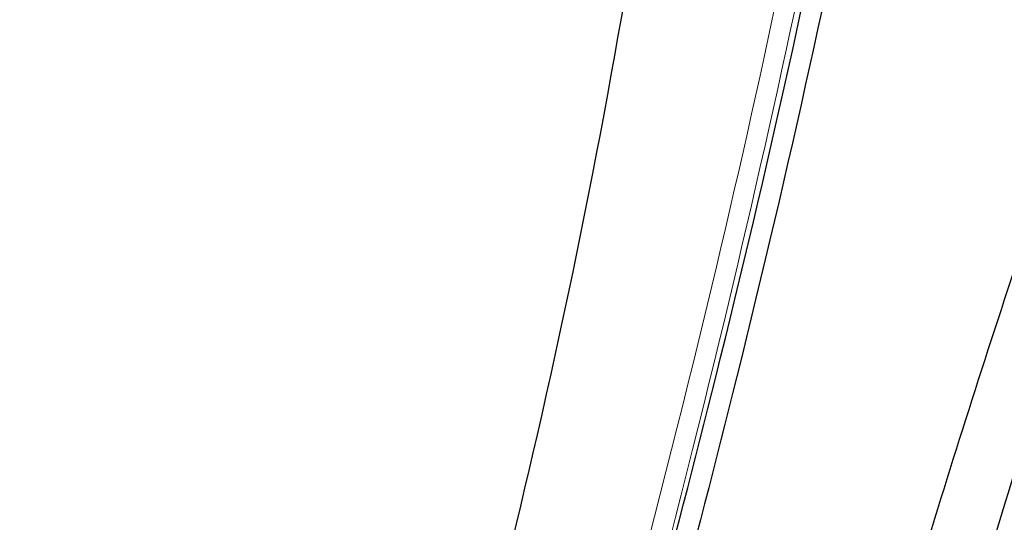
# Model space of a CAD drawing. Units: millimetres. Extents: x 75 to 4186, y 25 to 2945.
# Drawn here: x 2639 to 2647, y 1218 to 1222 of the extents above; entities that cross this region are included whole.
import ezdxf

# ---------------------------------------------------------------- set-up
doc = ezdxf.new("R2010")
doc.units = ezdxf.units.MM
doc.header["$LTSCALE"] = 5
doc.layers.get('0').update_dxf_attribs({"color": 1})
doc.layers.add('Article number', color=7, linetype='Continuous')
doc.layers.add('DIMENSION', color=3, linetype='Continuous')
doc.styles.add('SLDTEXTSTYLE1', font='TXT', dxfattribs={"width": 0.605})
doc.dimstyles.new('SLDDIMSTYLE2', dxfattribs={"dimtxt": 17.5, "dimasz": 17.5, "dimexe": 0, "dimexo": 0.0625, "dimgap": 4.375, "dimtad": 1, "dimdec": 0, "dimrnd": 1e-09, "dimzin": 12, "dimdsep": 46, "dimtxsty": 'SLDTEXTSTYLE1', "dimsah": 1, "dimcen": 0.09, "dimadec": 0, "dimazin": 3, "dimtfac": 1, "dimtdec": 0, "dimtofl": 0, "dimtmove": 0, "dimatfit": 3, "dimfxl": 1, "dimfrac": 2, "dimtolj": 1, "dimtzin": 12, "dimarcsym": 0})

# ---------------------------------------------------------------- blocks, each defined once
blk = doc.blocks.new('_D_11')
at = {"layer": 'DIMENSION'}
for p, q in [((2964.644366448802, 2487.390126773922), (3019.194743994853, 2487.390126773922)), ((3014.194743994855, 1165.890126773923), (3014.194743994853, 2487.390126773922)), ((2599.638332639288, 1165.890126773923), (3019.194743994855, 1165.890126773923))]:
    blk.add_line(p, q, dxfattribs=at)
for points in [[(3014.194743994853, 2487.390126773922), (3011.502436302546, 2469.890126773922), (3016.887051687161, 2469.890126773922)], [(3014.194743994855, 1165.890126773923), (3016.887051687162, 1183.390126773923), (3011.502436302547, 1183.390126773923)]]:
    blk.add_solid(points, dxfattribs=at)
at = {"layer": 'DIMENSION', "insert": (2991.636057384691, 1799.904016325086), "char_height": 17.5, "attachment_point": 1, "rotation": 90.00000000000007, "style": 'SLDTEXTSTYLE1'}
blk.add_mtext('1322', dxfattribs=at)
blk = doc.blocks.new('1037740-M_001_Sideview')
at = {"linetype": 'Continuous', "lineweight": 0}
h = blk.add_hatch(dxfattribs=at)
h.set_pattern_fill('ANSI37', scale=5, style=0)
h.set_pattern_definition([(45, (0, 0), (-11.22532015133644, 11.22532015133644), []), (135, (0, 0), (-11.22532015133644, -11.22532015133644), [])])
edge = h.paths.add_edge_path(flags=0)
edge.add_spline(control_points=[(2643.785573638361, 1205.124781344733), (2641.263189300915, 1197.828465384825), (2638.740804964128, 1190.532149424689), (2636.218420628035, 1183.235833464314)], knot_values=[0.4797025955980154, 0.4797025955980154, 0.4797025955980154, 0.4797025955980154, 0.5028626440434173, 0.5028626440434173, 0.5028626440434173, 0.5028626440434173], weights=[1, 1, 1, 1], degree=3, periodic=0)
edge.add_spline(control_points=[(2636.218420602404, 1183.235833396367), (2635.821739775631, 1182.088383894932), (2635.280829913782, 1180.981436840589), (2634.619335094674, 1179.963389375602), (2633.70465598061, 1178.555688625047), (2632.534378650401, 1177.286461884546), (2631.205355877257, 1176.26081196704), (2629.876420626124, 1175.235229593106), (2628.352114242152, 1174.424915583597), (2626.758631764678, 1173.896993523619), (2625.165145707424, 1173.369070277657), (2623.458535842079, 1173.108983735714), (2621.780131179205, 1173.138284860784)], knot_values=[0, 0, 0, 0, 0.0036422471538979, 0.0036422471538979, 0.0036422471538979, 0.0087132587540727, 0.0087132587540727, 0.0087132587540727, 0.0137839410625728, 0.0137839410625728, 0.0137839410625728, 0.0188546439453353, 0.0188546439453353, 0.0188546439453353, 0.0188546439453353], weights=[1, 1, 1, 1, 1, 1, 1, 1, 1, 1, 1, 1, 1], degree=3, periodic=0)
edge.add_line((2621.780131179205, 1173.138284860784), (2603.27110306639, 1173.461410345784))
edge.add_spline(control_points=[(2603.27110306611, 1173.461410329744), (2603.103021970599, 1173.46434465949), (2602.932116965563, 1173.43829174433), (2602.772540655318, 1173.385421467541), (2602.709287660717, 1173.364464701921), (2602.647295722748, 1173.339234343747), (2602.587385350993, 1173.310064587022), (2602.436239328777, 1173.236473110807), (2602.29571184564, 1173.135776552843), (2602.177441478808, 1173.016307118538), (2602.117868940768, 1172.956130612703), (2602.063209892622, 1172.890665915059), (2602.014632677791, 1172.821309204191)], knot_values=[0, 0, 0, 0, 0.0005043201211869, 0.0005043201211869, 0.0005043201211869, 0.0007018233735767, 0.0007018233735767, 0.0007018233735767, 0.0012061503613473, 0.0012061503613473, 0.0012061503613473, 0.0014574740255631, 0.0014574740255631, 0.0014574740255631, 0.0014574740255631], weights=[1, 1, 1, 1, 1, 1, 1, 1, 1, 1, 1, 1, 1], degree=3, periodic=0)
edge.add_line((2602.01463189016, 1172.821310030777), (2600.409628613745, 1170.52976211968))
edge.add_spline(control_points=[(2600.409628613745, 1170.52976211968), (2600.334831046913, 1170.42297057003), (2600.245244873502, 1170.325202070437), (2600.145383129375, 1170.241376399306), (2600.016729603614, 1170.133382409868), (2599.867650940691, 1170.046117852374), (2599.710499905008, 1169.986805261558), (2599.553349638062, 1169.927492960882), (2599.383792021261, 1169.894495546512), (2599.215867846112, 1169.890542470068), (2599.204096321622, 1169.890265358472), (2599.192320720629, 1169.890126773923), (2599.180545934869, 1169.890126773923)], knot_values=[0, 0, 0, 0, 0.0003911419176279, 0.0003911419176279, 0.0003911419176279, 0.0008979526559829, 0.0008979526559829, 0.0008979526559829, 0.0014047589640436, 0.0014047589640436, 0.0014047589640436, 0.0014400833213225, 0.0014400833213225, 0.0014400833213225, 0.0014400833213225], weights=[1, 1, 1, 1, 1, 1, 1, 1, 1, 1, 1, 1, 1], degree=3, periodic=0)
edge.add_line((2599.18054593486, 1169.890126773924), (2594.144366448801, 1169.890126773921))
edge.add_line((2594.144366448801, 1169.890126773921), (2594.144366448801, 1165.890126773923))
edge.add_line((2594.144366448801, 1165.890126773923), (2599.638332639288, 1165.890126773922))
edge.add_spline(control_points=[(2599.638334649993, 1165.890126773922), (2602.043780553739, 1165.890126773922), (2604.172140507655, 1166.658066400105), (2606.023414511741, 1168.193945652471)], knot_values=[0, 0, 0, 0, 1, 1, 1, 1], weights=[1, 1, 1, 1], degree=3, periodic=0)
edge.add_spline(control_points=[(2606.023414511741, 1168.193945652471), (2606.277270784087, 1168.404532986913), (2606.542790536256, 1168.603619641593), (2606.818708798018, 1168.789652446643)], knot_values=[0, 0, 0, 0, 1.000000000059946, 1.000000000059946, 1.000000000059946, 1.000000000059946], weights=[1, 1, 1, 1], degree=3, periodic=0)
edge.add_spline(control_points=[(2606.818708798028, 1168.78965244665), (2608.562288681814, 1169.965209940236), (2610.485526229889, 1170.534609820493), (2612.588486501098, 1170.497896920953)], knot_values=[0, 0, 0, 0, 1, 1, 1, 1], weights=[1, 1, 1, 1], degree=3, periodic=0)
edge.add_line((2612.588486496725, 1170.497896953119), (2621.73126444118, 1170.338284860779))
edge.add_spline(control_points=[(2621.73126444118, 1170.338284860781), (2623.170438903034, 1170.313160150491), (2624.623178791081, 1170.46502688368), (2626.02604273285, 1170.787249079691), (2627.967835380389, 1171.23325718672), (2629.859391596626, 1172.020736765478), (2631.544041793139, 1173.084426397352), (2633.228870612157, 1174.148228811632), (2634.753233792376, 1175.517645887088), (2635.990903592713, 1177.079214710852), (2637.228568191944, 1178.640776972377), (2638.213685624331, 1180.437558857555), (2638.864720406005, 1182.320759343392)], knot_values=[0, 0, 0, 0, 0.0043181812658172, 0.0043181812658172, 0.0043181812658172, 0.0103365518564223, 0.0103365518564223, 0.0103365518564223, 0.0163555631868135, 0.0163555631868135, 0.0163555631868135, 0.0223745313496858, 0.0223745313496858, 0.0223745313496858, 0.0223745313496858], weights=[1, 1, 1, 1, 1, 1, 1, 1, 1, 1, 1, 1, 1], degree=3, periodic=0)
edge.add_line((2638.864720406005, 1182.320759343392), (2712.27662582698, 1394.673985079486))
edge.add_spline(control_points=[(2712.27662582698, 1394.673985079486), (2713.375922095152, 1397.853838636581), (2714.891284456566, 1400.917819622217), (2716.751229073678, 1403.721482753026), (2716.785486779553, 1403.773122498653), (2716.819864520286, 1403.824682813981), (2716.854361739388, 1403.876162864626)], knot_values=[0, 0, 0, 0, 0.0100935270529226, 0.0100935270529226, 0.0100935270529226, 0.0102794363955093, 0.0102794363955093, 0.0102794363955093, 0.0102794363955093], weights=[1, 1, 1, 1, 1, 1, 1], degree=3, periodic=0)
edge.add_spline(control_points=[(2716.854363331365, 1403.876165240323), (2731.929821821401, 1426.373203171552), (2753.120229428354, 1459.994450332612), (2772.904825569123, 1494.447632041028), (2779.057947037674, 1505.494859742156)], knot_values=[0, 0, 0, 0, 0.681691279602267, 1, 1, 1, 1], weights=[1, 1, 1, 1, 1], degree=3, periodic=0)
edge.add_spline(control_points=[(2779.057947037674, 1505.494859742156), (2782.283139909146, 1511.285325640356), (2787.277622283455, 1519.168862644677), (2790.520057954174, 1525.211776924267)], knot_values=[0, 0, 0, 0, 1, 1, 1, 1], weights=[1, 1, 1, 1], degree=3, periodic=0)
edge.add_spline(control_points=[(2790.520057954174, 1525.211776924267), (2818.001041412614, 1576.432046322455), (2842.404391334415, 1629.303639537857), (2866.379700549378, 1690.70551629355), (2869.154454754529, 1697.984685394524), (2871.870337220347, 1705.28575132531)], knot_values=[0, 0, 0, 0, 0.8818227561219, 0.8818227561219, 1, 1, 1, 1], weights=[1, 1, 1, 1, 1, 1], degree=3, periodic=0)
edge.add_spline(control_points=[(2871.870337222585, 1705.285751330583), (2873.825745239739, 1710.542102841077), (2878.487482058621, 1725.229474546961), (2878.581797812732, 1725.494859742156)], knot_values=[0, 0, 0, 0, 1, 1, 1, 1], weights=[1, 1, 1, 1], degree=3, periodic=0)
edge.add_spline(control_points=[(2878.581797812733, 1725.494859742157), (2886.71669805014, 1748.384801170574), (2906.46711154602, 1808.720049862774), (2931.949602206859, 1908.232054501586), (2950.129419651224, 2014.368249078519), (2956.885042388442, 2082.485886387704), (2958.890138192194, 2111.664528778542)], knot_values=[0, 0, 0, 0, 0.184193153124406, 0.4812150556162131, 0.778236958108021, 1.000000000000011, 1.000000000000011, 1.000000000000011, 1.000000000000011], weights=[1, 1, 1, 1, 1, 1, 1], degree=3, periodic=0)
edge.add_arc((2959.039785280075, 2111.654245340953), 0.15, 90.00000000017292, 176.0689327618245, ccw=False)
edge.add_line((2959.039785280075, 2111.804245340953), (2959.058228869841, 2111.804245340952))
edge.add_arc((2959.058228869841, 2111.954245340953), 0.15, 270.0000000003482, 356.033371046499)
edge.add_arc((2069.044772503147, 2173.669160695935), 892.3005945136509, 356.033371046525, 356.2071844815376)
edge.add_spline(control_points=[(2959.391024129384, 2114.644562564933), (2959.398183709133, 2114.714084764974), (2959.324771470348, 2114.799515077093), (2959.253414606084, 2114.80395784071)], knot_values=[0, 0, 0, 0, 1, 1, 1, 1], weights=[1, 1, 1, 1], degree=3, periodic=0)
edge.add_arc((2959.262735736279, 2114.953667949026), 0.15, 176.1995755527116, 266.43729512639163, ccw=False)
edge.add_spline(control_points=[(2959.113065589684, 2114.963610142843), (2959.260295860994, 2117.180019991154), (2959.402433550602, 2119.396768098594), (2959.539476617351, 2121.61383109399)], knot_values=[1.26878517379e-05, 1.26878517379e-05, 1.26878517379e-05, 1.26878517379e-05, 1, 1, 1, 1], weights=[1, 1, 1, 1], degree=3, periodic=0)
edge.add_arc((2959.68919087344, 2121.604576823439), 0.15, 90.00000000017292, 176.4628827256949, ccw=False)
edge.add_line((2959.68919087344, 2121.754576823439), (2959.707696058711, 2121.754576823441))
edge.add_arc((2959.707696058711, 2121.90457682344), 0.15, 270.0000000000008, 356.4748612650051)
edge.add_spline(control_points=[(2959.857412246272, 2121.895353853094), (2960.458906496978, 2131.659391106452), (2960.96020646858, 2141.429499920377), (2961.366120851799, 2151.203703798596)], knot_values=[0, 0, 0, 0, 0.9938589867175361, 0.9938589867175361, 0.9938589867175361, 0.9938589867175361], weights=[1, 1, 1, 1], degree=3, periodic=0)
edge.add_arc((2961.216249862314, 2151.209923648119), 0.15, 357.6219213005416, 447.7763452398916)
edge.add_arc((2961.227889968798, 2151.509697742933), 0.15, 177.6464299864843, 267.77634523953685, ccw=False)
edge.add_spline(control_points=[(2961.078016503364, 2151.515857642146), (2961.171068484221, 2153.779859430835), (2961.258796753364, 2156.04381756781), (2961.341201310794, 2158.307732053067)], knot_values=[0, 0, 0, 0, 1, 1, 1, 1], weights=[1, 1, 1, 1], degree=3, periodic=0)
edge.add_spline(control_points=[(2961.34120126012, 2158.307730660947), (2961.342282611971, 2158.337438768169), (2961.343297901215, 2158.367149353572), (2961.344247112848, 2158.396861976374), (2961.376395611975, 2159.403187851778), (2961.332411888826, 2160.414791113303), (2961.213037081208, 2161.414528553239), (2960.947060462107, 2163.642023529535), (2960.293001504332, 2165.854352915932), (2959.304766190908, 2167.868271582769)], knot_values=[-8.91833426633e-05, -8.91833426633e-05, -8.91833426633e-05, -8.91833426633e-05, 0, 0, 0, 0.0030205177770584, 0.0030205177770584, 0.0030205177770584, 0.0098279376600526, 0.0098279376600526, 0.0098279376600526, 0.0098279376600526], weights=[1, 1, 1, 1, 1, 1, 1, 1, 1, 1], degree=3, periodic=0)
edge.add_line((2959.304766190908, 2167.868271582769), (2943.471396839017, 2200.134997597894))
edge.add_spline(control_points=[(2943.471396839017, 2200.134997597894), (2943.458485501911, 2200.161309532368), (2943.446718096462, 2200.188214138557), (2943.436162070129, 2200.215556245821), (2943.395726872607, 2200.320291064878), (2943.372824076858, 2200.433453658661), (2943.369340278528, 2200.545668856698), (2943.369145235154, 2200.55195131874), (2943.36900923295, 2200.558235891464), (2943.368932307853, 2200.564520909662)], knot_values=[0, 0, 0, 0, 8.79271556142e-05, 8.79271556142e-05, 8.79271556142e-05, 0.000429257625915, 0.000429257625915, 0.000429257625915, 0.0004481140927369, 0.0004481140927369, 0.0004481140927369, 0.0004481140927369], weights=[1, 1, 1, 1, 1, 1, 1, 1, 1, 1], degree=3, periodic=0)
edge.add_line((2943.368932307853, 2200.564520909662), (2942.187786499394, 2297.067783396915))
edge.add_spline(control_points=[(2942.187786499394, 2297.067783396915), (2942.187586703728, 2297.084107320198), (2942.187786795681, 2297.100441030041), (2942.188386415612, 2297.116755160284), (2942.19249759685, 2297.22860992498), (2942.215977108666, 2297.341297449709), (2942.256880885223, 2297.445486082773), (2942.297784687371, 2297.54967478102), (2942.357241029354, 2297.64823827066), (2942.430326611411, 2297.733013877811), (2942.503410911871, 2297.817787998372), (2942.592139864811, 2297.891112960545), (2942.689165681516, 2297.946915804406), (2942.752936903057, 2297.983592800688), (2942.821189601629, 2298.013367931977), (2942.891452954084, 2298.035163162073)], knot_values=[-4.89754377923e-05, -4.89754377923e-05, -4.89754377923e-05, -4.89754377923e-05, 0, 0, 0, 0.0003357908750513, 0.0003357908750513, 0.0003357908750513, 0.0006715821229399, 0.0006715821229399, 0.0006715821229399, 0.0010073675344736, 0.0010073675344736, 0.0010073675344736, 0.0012262701315111, 0.0012262701315111, 0.0012262701315111, 0.0012262701315111], weights=[1, 1, 1, 1, 1, 1, 1, 1, 1, 1, 1, 1, 1, 1, 1, 1], degree=3, periodic=0)
edge.add_line((2942.891452954084, 2298.035163162073), (2944.222010333346, 2298.447893315457))
edge.add_spline(control_points=[(2944.222010333346, 2298.447893315457), (2945.333671757973, 2298.792723382502), (2946.41921239482, 2299.236644482984), (2947.453956394014, 2299.769564509136), (2949.443985910861, 2300.79448138035), (2951.284503233758, 2302.177115838898), (2952.823103145361, 2303.802964043017), (2953.495530169633, 2304.513521909015), (2954.117344539819, 2305.275586971824), (2954.678545383885, 2306.076901015456), (2955.962733485155, 2307.910536818207), (2956.948041819595, 2309.991183364501), (2957.552883235002, 2312.14653164234), (2958.11459583631, 2314.148190683919), (2958.363288484417, 2316.263450984795), (2958.281152277199, 2318.340808346605)], knot_values=[0.0032351462199532, 0.0032351462199532, 0.0032351462199532, 0.0032351462199532, 0.0067153644734605, 0.0067153644734605, 0.0067153644734605, 0.0134307202940813, 0.0134307202940813, 0.0134307202940813, 0.0163317515782062, 0.0163317515782062, 0.0163317515782062, 0.0230475745090829, 0.0230475745090829, 0.0230475745090829, 0.0292840575374718, 0.0292840575374718, 0.0292840575374718, 0.0292840575374718], weights=[1, 1, 1, 1, 1, 1, 1, 1, 1, 1, 1, 1, 1, 1, 1, 1], degree=3, periodic=0)
edge.add_arc((2944.375535255918, 2316.717905003887), 14, 6.656788253000519, 45.00000000000131)
edge.add_line((2954.275030192529, 2326.617399940499), (2914.131655999169, 2366.760774133859))
edge.add_arc((2914.838762780355, 2367.467880915046), 1, 157.8277167195026, 225.0000000000369, ccw=False)
edge.add_line((2913.912709524155, 2367.845273769616), (2920.904182146076, 2385.001072849427))
edge.add_arc((2919.978128889876, 2385.378465703997), 1, 337.8277167195042, 358.7075691331722)
edge.add_arc((2944.771819713789, 2384.819095229075), 23.8, 136.9478643060051, 178.7075691330028, ccw=False)
edge.add_arc((2926.649645736397, 2401.749151647561), 1, 316.9478643060036, 337.8277167195042)
edge.add_line((2927.575698992596, 2401.37175879299), (2953.818790133654, 2465.767519628493))
edge.add_arc((2954.744843389855, 2465.390126773923), 1, 89.9999999999992, 157.8277167195223, ccw=False)
edge.add_line((2954.744843389855, 2466.390126773923), (2959.644366448801, 2466.390126773923))
edge.add_arc((2959.644366448802, 2470.390126773923), 4, 269.9999999999943, 360.0000000000073)
edge.add_line((2963.644366448802, 2470.390126773923), (2963.644366448802, 2480.390126773923))
edge.add_arc((2964.644366448801, 2480.390126773923), 1, 144.9031987724064, 180, ccw=False)
edge.add_arc((2960.144366448801, 2483.552404434091), 4.5, 324.9031987724139, 360.0000000000008)
edge.add_line((2964.644366448802, 2483.552404434091), (2964.644366448801, 2487.390126773922))
edge.add_line((2964.644366448801, 2487.390126773922), (2960.144366448801, 2487.390126773922))
edge.add_arc((2960.144366448801, 2486.890126773923), 0.5, 90, 180)
edge.add_line((2959.644366448802, 2486.890126773923), (2959.644366448801, 2469.890126773922))
edge.add_arc((2959.144366448802, 2469.890126773922), 0.5, 269.9999999999479, 360, ccw=False)
edge.add_line((2959.144366448801, 2469.390126773923), (2936.258580011174, 2469.390126773923))
edge.add_arc((2936.258580011174, 2465.590126773923), 3.8, 90, 135.0000000000048)
edge.add_line((2933.571574242665, 2468.277132542432), (2923.255291985536, 2457.960850285302))
edge.add_spline(control_points=[(2923.255291985536, 2457.960850285302), (2923.255138870095, 2457.960697169861), (2923.254985425644, 2457.960544382724), (2923.254831654304, 2457.960391926003), (2923.24280871096, 2457.948471768952), (2923.228562826187, 2457.938461540436), (2923.213271712762, 2457.931193586046), (2923.203808373192, 2457.926695606176), (2923.193821152893, 2457.92316833378), (2923.183631454765, 2457.920727704603), (2923.167325091671, 2457.916822016226), (2923.150124947835, 2457.915659162958), (2923.133442472476, 2457.917346437364), (2923.116805627876, 2457.91902909665), (2923.100228836165, 2457.923593344458), (2923.085079900935, 2457.930673295161), (2923.069931088708, 2457.937753188378), (2923.055794380749, 2457.947544115981), (2923.04384269018, 2457.959238922196), (2923.04345620326, 2457.959617102138), (2923.043071764791, 2457.959997386931), (2923.0426894088, 2457.960379742922)], knot_values=[0.0008963299048794, 0.0008963299048794, 0.0008963299048794, 0.0008963299048794, 0.0008969762444869, 0.0008969762444869, 0.0008969762444869, 0.0009482205063481, 0.0009482205063481, 0.0009482205063481, 0.0009796542393197, 0.0009796542393197, 0.0009796542393197, 0.0010303962920969, 0.0010303962920969, 0.0010303962920969, 0.0010809997542388, 0.0010809997542388, 0.0010809997542388, 0.0011316055701548, 0.0011316055701548, 0.0011316055701548, 0.001133220269461, 0.001133220269461, 0.001133220269461, 0.001133220269461], weights=[1, 1, 1, 1, 1, 1, 1, 1, 1, 1, 1, 1, 1, 1, 1, 1, 1, 1, 1, 1, 1, 1], degree=3, periodic=0)
edge.add_spline(control_points=[(2923.0426894088, 2457.960379742922), (2923.039554759716, 2457.963514392007), (2923.036277145981, 2457.966512281585), (2923.032876048072, 2457.969355621659), (2923.020050485598, 2457.980077875692), (2923.005197057819, 2457.988732563486), (2922.989546899334, 2457.994609154648), (2922.97388607009, 2458.000489752649), (2922.956997841937, 2458.003750851837), (2922.940273746577, 2458.00413509117), (2922.92349595295, 2458.004520564231), (2922.906423442112, 2458.002022225912), (2922.890455960495, 2457.99685671729), (2922.874418662868, 2457.991668623066), (2922.859055770538, 2457.98364811726), (2922.845626955307, 2457.973460960722), (2922.840148167733, 2457.969304729088), (2922.834941323857, 2457.964763692335), (2922.830078640715, 2457.959901009193)], knot_values=[0.0002397657124915, 0.0002397657124915, 0.0002397657124915, 0.0002397657124915, 0.0002529613683316, 0.0002529613683316, 0.0002529613683316, 0.0003031067232599, 0.0003031067232599, 0.0003031067232599, 0.0003532840599675, 0.0003532840599675, 0.0003532840599675, 0.0004036228722017, 0.0004036228722017, 0.0004036228722017, 0.0004541845802882, 0.0004541845802882, 0.0004541845802882, 0.0004747112139563, 0.0004747112139563, 0.0004747112139563, 0.0004747112139563], weights=[1, 1, 1, 1, 1, 1, 1, 1, 1, 1, 1, 1, 1, 1, 1, 1, 1, 1, 1], degree=3, periodic=0)
edge.add_line((2922.830078640715, 2457.959901009193), (2918.593517654436, 2453.723340022913))
edge.add_spline(control_points=[(2918.593517654436, 2453.723340022913), (2918.589509906652, 2453.71933227513), (2918.585719063918, 2453.715095304265), (2918.582180140379, 2453.710668103708), (2918.571477724857, 2453.697279360088), (2918.562936802972, 2453.681857235208), (2918.55728092836, 2453.665676653139), (2918.551635572764, 2453.649526164348), (2918.548709429752, 2453.632168476483), (2918.548776922304, 2453.615059888793), (2918.548843876819, 2453.598087687272), (2918.551861322528, 2453.580885481047), (2918.557602166808, 2453.564913542708), (2918.563282218528, 2453.549110738905), (2918.57178790014, 2453.534071888085), (2918.582416497345, 2453.521070945158), (2918.585547921876, 2453.517240574054), (2918.588875262012, 2453.513562390025), (2918.592373658957, 2453.510063993079)], knot_values=[0.0005918112267487, 0.0005918112267487, 0.0005918112267487, 0.0005918112267487, 0.0006087055210579, 0.0006087055210579, 0.0006087055210579, 0.0006601303899214, 0.0006601303899214, 0.0006601303899214, 0.0007114650937679, 0.0007114650937679, 0.0007114650937679, 0.0007623893663986, 0.0007623893663986, 0.0007623893663986, 0.0008127668583797, 0.0008127668583797, 0.0008127668583797, 0.000827501082261, 0.000827501082261, 0.000827501082261, 0.000827501082261], weights=[1, 1, 1, 1, 1, 1, 1, 1, 1, 1, 1, 1, 1, 1, 1, 1, 1, 1, 1], degree=3, periodic=0)
edge.add_spline(control_points=[(2918.592373658957, 2453.510063993079), (2918.593473717831, 2453.508963934206), (2918.594556607447, 2453.507846434046), (2918.59562152498, 2453.506712322191), (2918.607091325028, 2453.494497257834), (2918.616591155042, 2453.48011222605), (2918.623332478233, 2453.464772125919), (2918.630146346462, 2453.449266947194), (2918.634334553618, 2453.432349851364), (2918.63556869216, 2453.415458543847), (2918.636814499585, 2453.398407527615), (2918.635087604917, 2453.380901089613), (2918.630564217868, 2453.36441387759), (2918.626026490562, 2453.34787439702), (2918.618550076473, 2453.331896138295), (2918.608776971503, 2453.317802458654), (2918.603568349331, 2453.31029116593), (2918.597661558545, 2453.303219858312), (2918.59119822878, 2453.296756528546)], knot_values=[0.0006891959615712, 0.0006891959615712, 0.0006891959615712, 0.0006891959615712, 0.0006938485197348, 0.0006938485197348, 0.0006938485197348, 0.0007445631200091, 0.0007445631200091, 0.0007445631200091, 0.0007958323603439, 0.0007958323603439, 0.0007958323603439, 0.0008475897239713, 0.0008475897239713, 0.0008475897239713, 0.0008995061836224, 0.0008995061836224, 0.0008995061836224, 0.0009270866847576, 0.0009270866847576, 0.0009270866847576, 0.0009270866847576], weights=[1, 1, 1, 1, 1, 1, 1, 1, 1, 1, 1, 1, 1, 1, 1, 1, 1, 1, 1], degree=3, periodic=0)
edge.add_line((2918.59119822878, 2453.296756528546), (2903.06782258409, 2437.773380883856))
edge.add_spline(control_points=[(2903.06782258409, 2437.773380883856), (2903.06233806429, 2437.767896364056), (2903.056419470126, 2437.762814452916), (2903.050168232468, 2437.758222945253), (2903.036511420306, 2437.748192074389), (2903.020959006033, 2437.740351648367), (2903.004767378884, 2437.735355840227), (2902.988745886975, 2437.730412526072), (2902.971666288858, 2437.728122427495), (2902.954909450225, 2437.72869941698), (2902.938279354083, 2437.729272042332), (2902.921518721819, 2437.732686328587), (2902.905999481456, 2437.738689758944), (2902.890502554301, 2437.744684557706), (2902.875822182652, 2437.753426593259), (2902.863177116183, 2437.76420595583), (2902.860186128207, 2437.766755641427), (2902.857294229641, 2437.769426343596), (2902.854515119557, 2437.77220545368)], knot_values=[9.0092666746e-06, 9.0092666746e-06, 9.0092666746e-06, 9.0092666746e-06, 3.22680166909e-05, 3.22680166909e-05, 3.22680166909e-05, 8.35328259346e-05, 8.35328259346e-05, 8.35328259346e-05, 0.0001342525367566, 0.0001342525367566, 0.0001342525367566, 0.0001845879964502, 0.0001845879964502, 0.0001845879964502, 0.0002348565567009, 0.0002348565567009, 0.0002348565567009, 0.000246648810885, 0.000246648810885, 0.000246648810885, 0.000246648810885], weights=[1, 1, 1, 1, 1, 1, 1, 1, 1, 1, 1, 1, 1, 1, 1, 1, 1, 1, 1], degree=3, periodic=0)
edge.add_spline(control_points=[(2902.854515119557, 2437.77220545368), (2902.84655403593, 2437.780166537307), (2902.837623918366, 2437.787260423224), (2902.828069416815, 2437.793216026063), (2902.81397170714, 2437.802003544628), (2902.798167717173, 2437.808479366846), (2902.781961878832, 2437.812131312117), (2902.76568306509, 2437.815799702212), (2902.748556308859, 2437.816721066191), (2902.731974622442, 2437.814849024979), (2902.715235733705, 2437.812959235921), (2902.698596835556, 2437.808173379439), (2902.683401352023, 2437.80090296136), (2902.668050265711, 2437.793558093709), (2902.653752295753, 2437.783477157156), (2902.641671147597, 2437.771491799797), (2902.641526843115, 2437.771348639497), (2902.641382823254, 2437.771205191731), (2902.641239089724, 2437.771061458201)], knot_values=[0.0002717299842506, 0.0002717299842506, 0.0002717299842506, 0.0002717299842506, 0.0003054473993825, 0.0003054473993825, 0.0003054473993825, 0.0003552649433184, 0.0003552649433184, 0.0003552649433184, 0.0004053040305445, 0.0004053040305445, 0.0004053040305445, 0.0004558212102394, 0.0004558212102394, 0.0004558212102394, 0.0005068642587864, 0.0005068642587864, 0.0005068642587864, 0.0005074656190287, 0.0005074656190287, 0.0005074656190287, 0.0005074656190287], weights=[1, 1, 1, 1, 1, 1, 1, 1, 1, 1, 1, 1, 1, 1, 1, 1, 1, 1, 1], degree=3, periodic=0)
edge.add_line((2902.641239089724, 2437.771061458201), (2898.404678103443, 2433.534500471921))
edge.add_spline(control_points=[(2898.404678103443, 2433.534500471921), (2898.392873368749, 2433.522695737227), (2898.382916400137, 2433.508726054415), (2898.375612485449, 2433.493714180694), (2898.368203676834, 2433.478486716506), (2898.363323794545, 2433.461766624047), (2898.361389397504, 2433.444943300393), (2898.359460275796, 2433.428165855966), (2898.360408128004, 2433.41082005386), (2898.364166046984, 2433.39435547986), (2898.367907846028, 2433.377961532156), (2898.37454008642, 2433.36198678111), (2898.38351710447, 2433.347767929948), (2898.389412188593, 2433.338430606212), (2898.396391116664, 2433.329697956886), (2898.404199369713, 2433.321889703836)], knot_values=[0.0005564106842423, 0.0005564106842423, 0.0005564106842423, 0.0005564106842423, 0.0006064935789818, 0.0006064935789818, 0.0006064935789818, 0.0006572987494613, 0.0006572987494613, 0.0006572987494613, 0.0007079656477068, 0.0007079656477068, 0.0007079656477068, 0.0007584127953765, 0.0007584127953765, 0.0007584127953765, 0.000791482628101, 0.000791482628101, 0.000791482628101, 0.000791482628101], weights=[1, 1, 1, 1, 1, 1, 1, 1, 1, 1, 1, 1, 1, 1, 1, 1], degree=3, periodic=0)
edge.add_spline(control_points=[(2898.404199369713, 2433.321889703836), (2898.409435489528, 2433.316653584022), (2898.41429438114, 2433.311011401614), (2898.418695869771, 2433.305056504532), (2898.428681758077, 2433.291546316931), (2898.436461201805, 2433.276115848826), (2898.441391770037, 2433.26005556766), (2898.446343750181, 2433.243925541727), (2898.448560477888, 2433.226711341566), (2898.447868567794, 2433.209852483232), (2898.447174545951, 2433.192942170688), (2898.443535829491, 2433.175918638223), (2898.437266487183, 2433.160198088499), (2898.430994510834, 2433.144470933843), (2898.42191680684, 2433.129611579747), (2898.41079042874, 2433.116848947132), (2898.408524110072, 2433.114249341736), (2898.406167489725, 2433.11172578949), (2898.403728827334, 2433.109287127099)], knot_values=[0.0006702461453756, 0.0006702461453756, 0.0006702461453756, 0.0006702461453756, 0.000692556887981, 0.000692556887981, 0.000692556887981, 0.0007434053588066, 0.0007434053588066, 0.0007434053588066, 0.0007944774500971, 0.0007944774500971, 0.0007944774500971, 0.0008457055811271, 0.0008457055811271, 0.0008457055811271, 0.0008969527281001, 0.0008969527281001, 0.0008969527281001, 0.0009072968720994, 0.0009072968720994, 0.0009072968720994, 0.0009072968720994], weights=[1, 1, 1, 1, 1, 1, 1, 1, 1, 1, 1, 1, 1, 1, 1, 1, 1, 1, 1], degree=3, periodic=0)
edge.add_line((2898.403728827334, 2433.109287127099), (2887.942678321548, 2422.648236621315))
edge.add_arc((2904.771819713788, 2405.819095229075), 23.8, 135.0000000000015, 224.9999999999992)
edge.add_line((2887.942678321548, 2388.989953836835), (2952.295131205207, 2324.637500953176))
edge.add_arc((2944.37553525592, 2316.717905003889), 11.1999999999983, 7.19629148406068, 44.99999999999591, ccw=False)
edge.add_spline(control_points=[(2955.487310889334, 2318.120918008825), (2955.813786447678, 2308.27906605741), (2947.309539978459, 2302.337349749141), (2943.392476750063, 2301.122302019736)], knot_values=[0, 0, 0, 0, 1, 1, 1, 1], weights=[1, 1, 1, 1], degree=3, periodic=0)
edge.add_spline(control_points=[(2943.392476750063, 2301.122302019736), (2942.568616246369, 2300.86672980467), (2941.744755542888, 2300.611173629639), (2940.920894839408, 2300.355617454608)], knot_values=[0, 0, 0, 0, 1, 1, 1, 1], weights=[1, 1, 1, 1], degree=3, periodic=0)
edge.add_spline(control_points=[(2940.920894839408, 2300.355617454608), (2937.178673037936, 2299.194804849195), (2933.436451236465, 2298.033992243781), (2927.529686225863, 2296.201752562311), (2925.365143016731, 2295.530325486254), (2923.2005998076, 2294.858898410197)], knot_values=[0, 0, 0, 0, 0.633548447374219, 0.633548447374219, 1, 1, 1, 1], weights=[1, 1, 1, 1, 1, 1], degree=3, periodic=0)
edge.add_spline(control_points=[(2923.200599807633, 2294.858898410207), (2922.913661711938, 2294.769892098949), (2922.628426421228, 2294.675198526256), (2922.345227751771, 2294.574928352112), (2919.938576339438, 2293.722822102177), (2917.645820373414, 2292.443511571116), (2915.656886710792, 2290.84282454132), (2913.669296225594, 2289.243218496136), (2911.930333598778, 2287.278577046094), (2910.584022503159, 2285.111389497575), (2909.237907201939, 2282.944517123748), (2908.247235257613, 2280.515421249478), (2907.694117980922, 2278.025155487183), (2907.140967956205, 2275.534742285481), (2907.010179896744, 2272.914473600499), (2907.312600431486, 2270.381357992158), (2907.615019843052, 2267.848251791694), (2908.358980273939, 2265.33243836271), (2909.482798427821, 2263.042216259873)], knot_values=[0, 0, 0, 0, 0.0009012770649718, 0.0009012770649718, 0.0009012770649718, 0.0086691702904876, 0.0086691702904876, 0.0086691702904876, 0.0164317188157751, 0.0164317188157751, 0.0164317188157751, 0.0241931544611579, 0.0241931544611579, 0.0241931544611579, 0.0319550860678291, 0.0319550860678291, 0.0319550860678291, 0.0397169749762203, 0.0397169749762203, 0.0397169749762203, 0.0397169749762203], weights=[1, 1, 1, 1, 1, 1, 1, 1, 1, 1, 1, 1, 1, 1, 1, 1, 1, 1, 1], degree=3, periodic=0)
edge.add_line((2909.482798427821, 2263.042216259873), (2926.561250073291, 2228.23814470614))
edge.add_line((2926.561250073291, 2228.23814470614), (2926.916951800981, 2228.194470025715))
edge.add_spline(control_points=[(2926.916951800981, 2228.194470025715), (2929.080204922736, 2223.785989795494), (2931.243458044493, 2219.377509565274), (2933.406711166248, 2214.969029335053), (2935.62749777801, 2210.443301959449), (2937.848284389773, 2205.917574583844), (2940.069071001535, 2201.391847208239)], knot_values=[0.152981034659676, 0.152981034659676, 0.152981034659676, 0.152981034659676, 0.1677129475728478, 0.1677129475728478, 0.1677129475728478, 0.1828366677857953, 0.1828366677857953, 0.1828366677857953, 0.1828366677857953], weights=[1, 1, 1, 1, 1, 1, 1], degree=3, periodic=0)
edge.add_line((2940.069071001535, 2201.391847208239), (2939.713369274825, 2201.435521888566))
edge.add_line((2939.713369274825, 2201.435521888566), (2956.791820920495, 2166.631450334809))
edge.add_spline(control_points=[(2956.791820920495, 2166.631450334809), (2957.641646696496, 2164.899595613441), (2958.204087571021, 2162.99711712232), (2958.432822131941, 2161.081600187882), (2958.535264232905, 2160.223708059958), (2958.573154890533, 2159.355661372073), (2958.545861770615, 2158.492105715031), (2958.544992232612, 2158.464593489823), (2958.544056823157, 2158.437083267588), (2958.543055558369, 2158.409575521386)], knot_values=[0, 0, 0, 0, 0.0057873760573607, 0.0057873760573607, 0.0057873760573607, 0.00834981169373, 0.00834981169373, 0.00834981169373, 0.008432389582358, 0.008432389582358, 0.008432389582358, 0.008432389582358], weights=[1, 1, 1, 1, 1, 1, 1, 1, 1, 1], degree=3, periodic=0)
edge.add_spline(control_points=[(2958.543054326824, 2158.40958221805), (2958.33817975011, 2152.781027968678), (2958.100353421088, 2147.152726024678), (2957.829593802829, 2141.524676244686)], knot_values=[0, 0, 0, 0, 0.999999999999529, 0.999999999999529, 0.999999999999529, 0.999999999999529], weights=[1, 1, 1, 1], degree=3, periodic=0)
edge.add_spline(control_points=[(2957.829593802829, 2141.52467624469), (2954.072072178926, 2063.420271737575), (2943.97091673669, 1985.621702374132), (2911.344833348191, 1832.673382209688), (2888.82033740723, 1757.524836310461), (2831.938139255882, 1611.846893675116), (2797.580986398495, 1541.318562918418), (2743.992100953944, 1450.763524057582), (2729.573677494428, 1427.889146511472), (2714.526699695814, 1405.435952715053)], knot_values=[0, 0, 0, 0, 0.298894667458703, 0.298894667458703, 0.597789334917405, 0.597789334917405, 0.8966840023761079, 0.8966840023761079, 1, 1, 1, 1], weights=[1, 1, 1, 1, 1, 1, 1, 1, 1, 1], degree=3, periodic=0)
edge.add_spline(control_points=[(2714.526699695814, 1405.435952715053), (2712.470707808634, 1402.36429612353), (2710.837853572906, 1399.081908710713), (2709.629982994334, 1395.588032401296)], knot_values=[0, 0, 0, 0, 1, 1, 1, 1], weights=[1, 1, 1, 1], degree=3, periodic=0)
edge.add_spline(control_points=[(2709.629982994334, 1395.588032401296), (2704.483472677738, 1380.701136621719), (2699.336883766733, 1365.813976837823), (2694.190294857744, 1350.92681705323), (2687.101630453564, 1330.421958104798), (2680.012966053207, 1309.917099155043), (2672.924301657201, 1289.412240203784), (2666.929506242643, 1272.07153572828), (2660.934710831198, 1254.7308312517), (2654.93991542323, 1237.390126773919)], knot_values=[0.278178782705357, 0.278178782705357, 0.278178782705357, 0.278178782705357, 0.3254337732846722, 0.3254337732846722, 0.3254337732846722, 0.3905205279416064, 0.3905205279416064, 0.3905205279416064, 0.4455635877577399, 0.4455635877577399, 0.4455635877577399, 0.4455635877577399], weights=[1, 1, 1, 1, 1, 1, 1, 1, 1, 1], degree=3, periodic=0)
edge.add_line((2654.93991542323, 1237.39012677392), (2654.764965216102, 1237.39012677392))
edge.add_spline(control_points=[(2654.764965204734, 1237.390126773923), (2654.742579684038, 1237.390126773923), (2654.719885452907, 1237.386261903149), (2654.698761824239, 1237.378852190016), (2654.677638189427, 1237.371442474727), (2654.657502537102, 1237.360283538559), (2654.640022367193, 1237.346299422989), (2654.622542345509, 1237.332315426), (2654.60723563287, 1237.315120586884), (2654.595369884289, 1237.296138823519), (2654.58740634341, 1237.283399463042), (2654.580846454996, 1237.269671264062), (2654.575937740562, 1237.255472186229)], knot_values=[0, 0, 0, 0, 6.71565620855e-05, 6.71565620855e-05, 6.71565620855e-05, 0.0001343131593657, 0.0001343131593657, 0.0001343131593657, 0.0002014691949209, 0.0002014691949209, 0.0002014691949209, 0.000246185110523, 0.000246185110523, 0.000246185110523, 0.000246185110523], weights=[1, 1, 1, 1, 1, 1, 1, 1, 1, 1, 1, 1, 1], degree=3, periodic=0)
edge.add_spline(control_points=[(2654.575937752158, 1237.255472186381), (2654.161089871892, 1236.055472182255), (2653.746241991647, 1234.855472178122), (2653.331394111423, 1233.655472173982)], knot_values=[0.1676309928412123, 0.1676309928412123, 0.1676309928412123, 0.1676309928412123, 0.1714400463933392, 0.1714400463933392, 0.1714400463933392, 0.1714400463933392], weights=[1, 1, 1, 1], degree=3, periodic=0)
edge.add_spline(control_points=[(2653.331394111423, 1233.655472173983), (2653.324080404156, 1233.634316349959), (2653.320318404798, 1233.61160605523), (2653.320419670942, 1233.589221932524), (2653.320520937094, 1233.566837808057), (2653.324488262696, 1233.544162478577), (2653.331993089553, 1233.523073693481), (2653.339497915317, 1233.501984911458), (2653.350747224696, 1233.481901027182), (2653.364809426113, 1233.46448512559), (2653.378871792771, 1233.44706901935), (2653.396134959425, 1233.431840609724), (2653.415169362694, 1233.420060864193), (2653.434204131732, 1233.408280892301), (2653.45553519281, 1233.399624815248), (2653.477396155502, 1233.39480937339), (2653.483328351831, 1233.393502653878), (2653.489326347366, 1233.392465391083), (2653.495352855683, 1233.39170403263), (2653.503659591804, 1233.390654601778), (2653.512048813359, 1233.390126773939), (2653.520421576947, 1233.390126773922)], knot_values=[1.8e-15, 1.8e-15, 1.8e-15, 1.8e-15, 6.71530553086e-05, 6.71530553086e-05, 6.71530553086e-05, 0.000134306116645, 0.000134306116645, 0.000134306116645, 0.0002014591520313, 0.0002014591520313, 0.0002014591520313, 0.0002686129739486, 0.0002686129739486, 0.0002686129739486, 0.0003357681002565, 0.0003357681002565, 0.0003357681002565, 0.0003537513617227, 0.0003537513617227, 0.0003537513617227, 0.0003788696524857, 0.0003788696524857, 0.0003788696524857, 0.0003788696524857], weights=[1, 1, 1, 1, 1, 1, 1, 1, 1, 1, 1, 1, 1, 1, 1, 1, 1, 1, 1, 1, 1, 1], degree=3, periodic=0)
edge.add_line((2653.520421577373, 1233.390126773922), (2653.557089156779, 1233.390126773921))
edge.add_spline(control_points=[(2653.557089156778, 1233.390126773921), (2652.924162265428, 1231.559305631056), (2652.291235374116, 1229.728484488178), (2651.658308482844, 1227.897663345286), (2649.54109983351, 1221.773369350884), (2647.423891184619, 1215.649075356327), (2645.306682536189, 1209.524781361612)], knot_values=[0.4497958694689653, 0.4497958694689653, 0.4497958694689653, 0.4497958694689653, 0.4556072825985397, 0.4556072825985397, 0.4556072825985397, 0.4750470856981663, 0.4750470856981663, 0.4750470856981663, 0.4750470856981663], weights=[1, 1, 1, 1, 1, 1, 1], degree=3, periodic=0)
edge.add_spline(control_points=[(2645.306682524659, 1209.524781361442), (2645.30177380701, 1209.510582274341), (2645.295213913614, 1209.49685406654), (2645.287250366239, 1209.484114698554), (2645.275384618347, 1209.46513294059), (2645.260077908635, 1209.447938106096), (2645.242597890554, 1209.43395411252), (2645.22511772528, 1209.419970001189), (2645.204982078756, 1209.408811068028), (2645.183858449887, 1209.401401354731), (2645.16273482714, 1209.393991643581), (2645.140040602314, 1209.390126773925), (2645.117655087863, 1209.390126773925)], knot_values=[0, 0, 0, 0, 4.50709024907e-05, 4.50709024907e-05, 4.50709024907e-05, 0.0001127600105169, 0.0001127600105169, 0.0001127600105169, 0.0001804496809318, 0.0001804496809318, 0.0001804496809318, 0.0002481393160563, 0.0002481393160563, 0.0002481393160563, 0.0002481393160563], weights=[1, 1, 1, 1, 1, 1, 1, 1, 1, 1, 1, 1, 1], degree=3, periodic=0)
edge.add_line((2645.117655087865, 1209.390126773925), (2645.085181362556, 1209.39012677392))
edge.add_spline(control_points=[(2645.085181362537, 1209.39012677392), (2645.076799880902, 1209.390126773919), (2645.068401889926, 1209.389597841906), (2645.060086642255, 1209.38854622859), (2645.053471625595, 1209.387709640208), (2645.046890292722, 1209.386540390462), (2645.040391923053, 1209.38504723368), (2645.01857540701, 1209.380034364216), (2644.997323490512, 1209.371185811281), (2644.9783960111, 1209.359234252569), (2644.959468790931, 1209.347282857552), (2644.942343929719, 1209.331898914797), (2644.928439553202, 1209.314356286151), (2644.914535169182, 1209.296813648035), (2644.903467784256, 1209.276628473761), (2644.896153954072, 1209.255472294166)], knot_values=[-2.51444449048e-05, -2.51444449048e-05, -2.51444449048e-05, -2.51444449048e-05, 0, 0, 0, 2.00031230021e-05, 2.00031230021e-05, 2.00031230021e-05, 8.80398147162e-05, 8.80398147162e-05, 8.80398147162e-05, 0.0001560755713483, 0.0001560755713483, 0.0001560755713483, 0.0002241113907817, 0.0002241113907817, 0.0002241113907817, 0.0002241113907817], weights=[1, 1, 1, 1, 1, 1, 1, 1, 1, 1, 1, 1, 1, 1, 1, 1], degree=3, periodic=0)
edge.add_spline(control_points=[(2644.896153954074, 1209.255472294173), (2644.473627943057, 1208.033262323887), (2644.051101932061, 1206.811052353592), (2643.628575921088, 1205.588842383289)], knot_values=[0.1972569646960102, 0.1972569646960102, 0.1972569646960102, 0.1972569646960102, 0.2011365173729434, 0.2011365173729434, 0.2011365173729434, 0.2011365173729434], weights=[1, 1, 1, 1], degree=3, periodic=0)
edge.add_spline(control_points=[(2643.628575909567, 1205.588842383259), (2643.621262201197, 1205.567686556022), (2643.617500203157, 1205.54497625731), (2643.617601470639, 1205.522592131214), (2643.617702738127, 1205.500208003772), (2643.621670064545, 1205.477532671864), (2643.629174890663, 1205.456443883341), (2643.636679718794, 1205.435355089166), (2643.647929032139, 1205.415271192551), (2643.661991240338, 1205.397855280699), (2643.674758241818, 1205.382043470117), (2643.690137264219, 1205.368042645598), (2643.707074770759, 1205.356811859655)], knot_values=[0, 0, 0, 0, 6.7153065499e-05, 6.7153065499e-05, 6.7153065499e-05, 0.0001343061349583, 0.0001343061349583, 0.0001343061349583, 0.0002014592071736, 0.0002014592071736, 0.0002014592071736, 0.0002622723252958, 0.0002622723252958, 0.0002622723252958, 0.0002622723252958], weights=[1, 1, 1, 1, 1, 1, 1, 1, 1, 1, 1, 1, 1], degree=3, periodic=0)
edge.add_spline(control_points=[(2643.707074770754, 1205.356811859651), (2643.724012275788, 1205.345581074707), (2643.739391297871, 1205.331580252988), (2643.752158299601, 1205.315768444929), (2643.766220506503, 1205.298352537802), (2643.777469819565, 1205.278268646221), (2643.784974647533, 1205.257179856754), (2643.792479475756, 1205.236091066573), (2643.796446802264, 1205.213415731912), (2643.796548068849, 1205.191031602197), (2643.796649335428, 1205.168647474107), (2643.792887335889, 1205.145937173722), (2643.785573626849, 1205.12478134461)], knot_values=[0.0001172472109879, 0.0001172472109879, 0.0001172472109879, 0.0001172472109879, 0.0001787222896519, 0.0001787222896519, 0.0001787222896519, 0.000246442293938, 0.000246442293938, 0.000246442293938, 0.0003141623163932, 0.0003141623163932, 0.0003141623163932, 0.0003818823334131, 0.0003818823334131, 0.0003818823334131, 0.0003818823334131], weights=[1, 1, 1, 1, 1, 1, 1, 1, 1, 1, 1, 1, 1], degree=3, periodic=0)
at = {"color": 7, "linetype": 'Continuous', "lineweight": 30}
for points, knots in [([(2646.530327128991, 1237.576120537163), (2646.69219446308, 1236.368755201917), (2647.015992934231, 1233.953548626267), (2646.751653847075, 1229.517166518499), (2646.009154557684, 1224.596679130991), (2644.902836479011, 1219.610632945053), (2643.608890554104, 1214.794691566996), (2642.183416071767, 1210.05904386589), (2641.079122282905, 1206.83362898128), (2640.494431621229, 1205.125867892626)], [0, 0, 0, 0, 0.1498390499823388, 0.2997371617705605, 0.4542741658005321, 0.6088922467232595, 0.734023600432347, 0.859173420495709, 1, 1, 1, 1]), ([(2640.683568285018, 1206.254207068926), (2641.13931781849, 1207.599055068954), (2642.106869585535, 1210.454154116284), (2643.425813868108, 1214.811047134968), (2644.72067896676, 1219.603203290423), (2645.825302928686, 1224.561315743234), (2646.576666082451, 1229.447347859457), (2646.806555914512, 1233.787121877971), (2646.589449020201, 1236.270321218471), (2646.371123184303, 1237.398697518586), (2646.37029016286, 1237.403002834311)], [0, 0, 0, 0, 0.1152721580951502, 0.2447216553499931, 0.3741492988876766, 0.5340010311064366, 0.6937665915704623, 0.84662194791917, 0.9994147865925977, 1, 1, 1, 1]), ([(2646.111629962705, 1237.209446214176), (2646.006553622572, 1237.094552335092), (2645.384530274542, 1236.414411827288), (2643.687415926243, 1234.507303322354), (2640.929300153818, 1231.219577223665), (2637.536668669403, 1226.829613265078), (2634.153916098239, 1222.037009132612), (2630.876636294948, 1216.87034460497), (2628.335903194611, 1212.269704497983), (2626.488918766086, 1208.475297473582), (2625.666206192603, 1206.541149723038), (2625.261298813159, 1205.589236840734)], [0, 0, 0, 0, 0.0154071788630851, 0.0912063074136818, 0.243025882183731, 0.3948471608616407, 0.5466952662018885, 0.6985933632698145, 0.8505746501087195, 0.9264586092431915, 1, 1, 1, 1]), ([(2654.575937209119, 1237.255424503252), (2654.570707600573, 1237.249645809274), (2654.550323028741, 1237.227120948863), (2654.354628553553, 1236.896848885239), (2653.877242189167, 1236.027819755919), (2653.170705131906, 1234.665906934441), (2652.279824985524, 1232.854615894715), (2651.271971221378, 1230.680718189602), (2650.212175430475, 1228.251912178825), (2649.151926647173, 1225.645413362765), (2648.126867385224, 1222.936833012901), (2647.162301761321, 1220.15776250853), (2646.115475039599, 1216.856874071228), (2645.26841327773, 1213.780209150898), (2644.642089032317, 1211.154319022054), (2644.248981865069, 1209.313344738544), (2643.963881214521, 1207.80136105917), (2643.825153083842, 1206.965530951668), (2643.771903949249, 1206.61723071908), (2643.764517639857, 1206.568917196261)], [0, 0, 0, 0, 0.0206380707645914, 0.0804454544397065, 0.1402874784432042, 0.2057156072252956, 0.2711900706886654, 0.3375043576400541, 0.4038381826381454, 0.4678436369690527, 0.5318440662800552, 0.5959810222801738, 0.6600969406702593, 0.7612844124912771, 0.818612853902235, 0.8759348269963126, 0.9333452974490011, 0.9907541735796723, 1, 1, 1, 1]), ([(2644.8961378251, 1209.255430788917), (2644.89640507036, 1209.273308035018), (2644.897036838233, 1209.315569849905), (2644.963490003584, 1209.713569290159), (2645.105570839577, 1210.454968496331), (2645.332232954683, 1211.527421028647), (2645.650691777577, 1212.907570902669), (2646.069980253269, 1214.56727619483), (2646.593627842089, 1216.472797569323), (2647.21527684554, 1218.545194081276), (2647.91800006011, 1220.712542453716), (2648.678125068776, 1222.883022133984), (2649.474029426931, 1225.010532559276), (2650.282098466958, 1227.035255416897), (2651.259738730275, 1229.350574793884), (2652.275948643309, 1231.58313007247), (2653.136226324445, 1233.320852730232), (2653.266458299204, 1233.544143124562), (2653.331377576662, 1233.655451050976)], [0, 0, 0, 0, 0.0377797431656825, 0.0893113236319071, 0.140843199164981, 0.1939659008346853, 0.2470933957694251, 0.303059713425626, 0.3590362074149509, 0.4172450314435285, 0.4754705108502451, 0.5335912657679538, 0.5917187559186264, 0.6509440002745505, 0.7101601058389418, 0.8117031360879011, 0.9061359825391834, 1, 1, 1, 1]), ([(2653.520420525148, 1233.390108762049), (2653.455466850242, 1233.280724274734), (2653.325191466863, 1233.061335517416), (2652.464289059278, 1231.351968961808), (2651.451104902621, 1229.163054552442), (2650.473744301473, 1226.889372168264), (2649.669339891167, 1224.906670740276), (2648.868884051767, 1222.805619510607), (2648.113005707205, 1220.681199278758), (2647.405503779456, 1218.539072640521), (2646.787646985638, 1216.510741749023), (2646.259423091267, 1214.623252132926), (2645.843020631124, 1212.999252609695), (2645.521061960908, 1211.627934766307), (2645.223029531592, 1210.238972947757), (2645.08696617721, 1209.476024109131), (2645.08555898418, 1209.408367199137), (2645.085180226041, 1209.390156758344)], [0, 0, 0, 0, 0.0939590168571148, 0.1884504142498232, 0.2900618883992324, 0.3484649299696593, 0.4085800365482269, 0.4659105446175223, 0.524861506813533, 0.5821772322775595, 0.6412773705907612, 0.6963498721497994, 0.7531886186624009, 0.8055050449490074, 0.8594326705229454, 0.9621650910303609, 1, 1, 1, 1]), ([(2653.557089987809, 1233.390170290337), (2653.490290683787, 1233.274815741491), (2653.356551638385, 1233.043864124984), (2652.480743883242, 1231.263620987103), (2651.476936254912, 1229.042230657024), (2650.543988354858, 1226.820255181237), (2649.778773600919, 1224.89914752081), (2649.004863275611, 1222.831387005696), (2648.248136200081, 1220.672109063282), (2647.549640606549, 1218.518969552177), (2646.933863080771, 1216.469243729115), (2646.416881855344, 1214.591653031426), (2646.003263892815, 1212.960668196253), (2645.690092588671, 1211.610212497736), (2645.486182800084, 1210.653849080459), (2645.405052893362, 1210.237376870787), (2645.372513535452, 1210.070339352354)], [0, 0, 0, 0, 0.1077966901925931, 0.2158200097287108, 0.3295962859852012, 0.391820894328474, 0.4540520060816275, 0.5197421618505759, 0.5854227901150356, 0.65095088814411, 0.7164560603673347, 0.7789827161160905, 0.8414925901216772, 0.9008703389582622, 0.9602413505654839, 1, 1, 1, 1]), ([(2644.358837219954, 1232.47299251765), (2644.422022767168, 1231.692333347619), (2644.548401396082, 1230.130921918753), (2644.450023661933, 1227.556957099198), (2644.245929327274, 1225.536173446253), (2643.854930633578, 1222.674892743704), (2643.175452925243, 1219.01514695902), (2642.218863093188, 1215.412496974294), (2641.773234885506, 1213.734199336372)], [0, 0, 0, 0, 0.1528495902509108, 0.305717406876039, 0.448508295701428, 0.4841673978908371, 0.7596989323545299, 1, 1, 1, 1])]:
    blk.add_open_spline(points, degree=3, knots=knots, dxfattribs=at)
at = {"color": 7, "linetype": 'Continuous', "lineweight": 0}
for points, knots in [([(2646.271769148806, 1237.383151888646), (2646.428002221356, 1236.207951869956), (2646.745290622314, 1233.82127836575), (2646.486158566656, 1229.444477366702), (2645.761058941505, 1224.544504890475), (2644.533978334172, 1218.983406117589), (2642.855243634097, 1212.818239632737), (2641.414293804924, 1208.462873345818), (2640.683568285018, 1206.254207068926)], [0, 0, 0, 0, 0.1513146136706887, 0.3072996711226649, 0.465110150221993, 0.6271726530321481, 0.8109341134351286, 1, 1, 1, 1]), ([(2640.500577716379, 1206.314027994534), (2640.528524227542, 1206.395146283091), (2641.286045475321, 1208.593947657835), (2642.686195311377, 1212.93697745334), (2644.350575217746, 1218.964975677933), (2645.570815805361, 1224.484184115041), (2646.308613397833, 1229.334841340797), (2646.53190537281, 1233.634225955908), (2646.325410731794, 1236.09118605098), (2646.112013975336, 1237.207437492673), (2646.111629962705, 1237.209446214176)], [0, 0, 0, 0, 0.0070367950299914, 0.190740150721828, 0.3743597900945216, 0.5348974237114702, 0.695346704450158, 0.847567899789716, 0.9997256947439177, 1, 1, 1, 1]), ([(2644.408827794711, 1232.182206709574), (2643.53873799528, 1231.121998029899), (2641.787613464733, 1228.988244217718), (2639.426835012873, 1225.811419696278), (2637.838289600263, 1223.534850798478), (2637.163096817343, 1222.528484702403), (2637.028128954526, 1222.327316851332)], [0, 0, 0, 0, 0.3611290007768139, 0.7268006731782924, 0.9453887390433122, 1, 1, 1, 1]), ([(2644.458450976404, 1231.890385070919), (2643.45613381131, 1230.660890500209), (2641.434806060762, 1228.181424337727), (2638.305858704601, 1223.868191570135), (2635.184748896524, 1219.177207397138), (2633.245291606074, 1215.740271653165), (2632.267258918536, 1214.007088087265)], [0, 0, 0, 0, 0.2479334899839638, 0.4999962696916159, 0.7478573028958302, 0.9999999999999998, 0.9999999999999998, 0.9999999999999998, 0.9999999999999998])]:
    blk.add_open_spline(points, degree=3, knots=knots, dxfattribs=at)

msp = doc.modelspace()

# ---------------------------------------------------------------- block references
at = {"layer": 'Article number'}
msp.add_blockref('1037740-M_001_Sideview', (0, 0), dxfattribs=at)

# ---------------------------------------------------------------- dimensions: what is measured, and where the dimension line sits
at = {"layer": 'DIMENSION'}
dim = msp.add_linear_dim(base=(3014.194743994853, 2487.390126773922), p1=(2599.638332639288, 1165.890126773923), p2=(2964.644366448802, 2487.390126773922), angle=90.00000000000018, dimstyle='SLDDIMSTYLE2', dxfattribs=at)
dim.commit()
dim.dimension.update_dxf_attribs({"geometry": '_D_11', "text_midpoint": (3014.194743994854, 1826.640126773923), "dimtype": 160})

doc.saveas('drawing.dxf')
